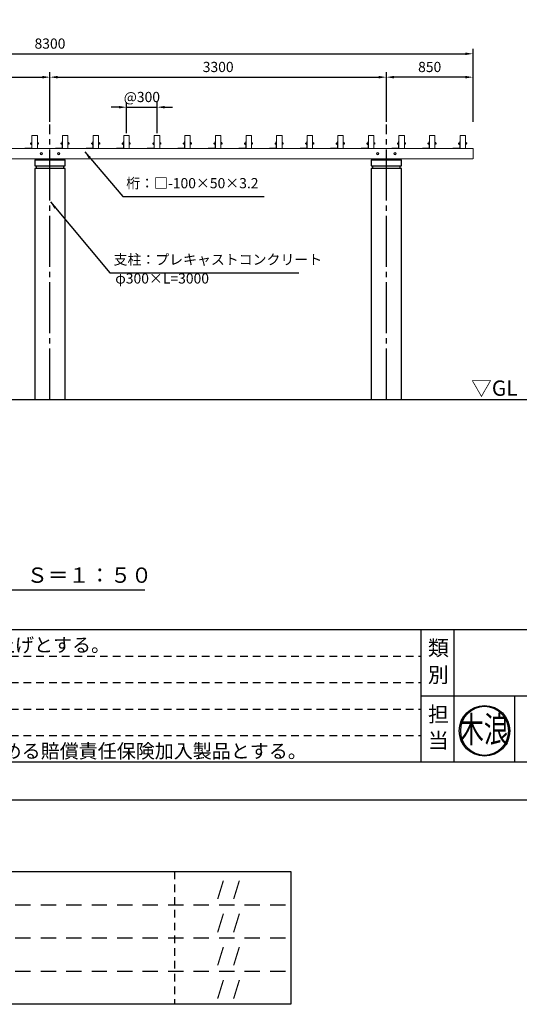
# Model space of a CAD drawing. Extents: x 0 to 21000, y -2002 to 14850.
# Drawn here: x 5642 to 10544, y -2002 to 7647 of the extents above; entities that cross this region are included whole.
import ezdxf
from ezdxf.enums import TextEntityAlignment as Align

# ---------------------------------------------------------------- set-up
doc = ezdxf.new("R2010")
doc.units = 0
doc.header["$LTSCALE"] = 50
doc.header["$MEASUREMENT"] = 0
for name, pattern in [('CENS', [13, 10, -1, 1, -1]), ('DIMENSION', [2e-15, 1e-15, 1e-15]), ('HIDS', [2.5, 1.5, -1])]:
    doc.linetypes.add(name, pattern=pattern)
doc.layers.get('0').update_dxf_attribs({"linetype": 'CONTINUOUS'})
doc.layers.get('DEFPOINTS').update_dxf_attribs({"linetype": 'CONTINUOUS'})
doc.layers.add('9図面文字', color=7, linetype='CONTINUOUS')
doc.layers.add('9図面枠', color=5, linetype='CONTINUOUS')
doc.layers.add('ASKPAPERSIZE', color=7, linetype='CONTINUOUS', plot=False)
doc.layers.add('非表示破線', color=7, linetype='CONTINUOUS', plot=False)
doc.styles.add('STD', font='TXT', dxfattribs={"bigfont": 'BIGFONT'})
doc.styles.add('STYLE1', font='txt')
doc.styles.add('USR5', font='TXT.shx', dxfattribs={"bigfont": 'BIGFONT.shx'})
doc.styles.add('ｽﾀｲﾙ1', font='HGGyoshotai.ttf')
doc.dimstyles.new('ASKSTANDARD', dxfattribs={"dimscale": 20, "dimtxt": 2, "dimasz": 1.5, "dimexe": 1, "dimexo": 1, "dimgap": 1, "dimtad": 0, "dimdec": 1, "dimdsep": 46, "dimtxsty": 'STD', "dimcen": 0, "dimclrd": 3, "dimclre": 3, "dimclrt": 3, "dimadec": 0, "dimazin": 0, "dimtfac": 0.7, "dimtdec": 1, "dimtix": 1, "dimtmove": 0, "dimatfit": 3, "dimfxl": 0, "dimtvp": 1, "dimtolj": 1, "dimtzin": 0, "dimarcsym": 0})

# ---------------------------------------------------------------- blocks, each defined once
blk = doc.blocks.new('kinami')
h = blk.add_hatch(color=7)
edge = h.paths.add_edge_path()
edge.add_ellipse((-185.2, 245.2), major_axis=(-140.2, 140.2), ratio=1, start_angle=45, end_angle=225)
edge.add_ellipse((-185.2, 245.2), major_axis=(140.2, 140.2), ratio=1, start_angle=315, end_angle=495)
edge = h.paths.add_edge_path(flags=16)
edge.add_ellipse((-185.2, 245.2), major_axis=(134.2, 134.2), ratio=1, start_angle=135, end_angle=315, ccw=False)
edge.add_ellipse((-185.2, 245.2), major_axis=(134.2, 134.2), ratio=1, start_angle=-45, end_angle=135, ccw=False)
h.paths.add_polyline_path([(-289.3, 34.9), (-73.9, 34.9), (-73.9, 224.7), (-289.3, 224.7)], flags=9)
h.paths.add_polyline_path([(-433.5, 113.9), (-45.7, 113.9), (-45.7, 469.6), (-433.5, 469.6)], flags=9)
at = {"layer": '9図面文字', "color": 7, "linetype": 'Continuous'}
for major_axis, start_param, end_param in [((0.1, 198.3), -1.570516669125082, 4.712668638054504), ((0.6, 189.7), -1.567641, 4.715544)]:
    blk.add_ellipse((-185.2, 245.2), major_axis=major_axis, ratio=1, start_param=start_param, end_param=end_param, dxfattribs=at)
at = {"color": 7, "style": 'ｽﾀｲﾙ1', "width": 0.7}
blk.add_text('木浪', height=203.86, dxfattribs=at).set_placement((-385.1, 154.8))
blk = doc.blocks.new('*D58')
at = {"color": 3, "linetype": 'DIMENSION', "lineweight": -2}
for p, q in [((6615.7, 6789.9), (6540.7, 6789.9)), ((6690.7, 6534), (6690.7, 6839.9)), ((6690.7, 6789.9), (6990.7, 6789.9)), ((6990.7, 6534), (6990.7, 6839.9)), ((7065.7, 6789.9), (7140.7, 6789.9))]:
    blk.add_line(p, q, dxfattribs=at)
at = {"color": 3, "linetype": 'DIMENSION'}
for points in [[(6615.7, 6802.4), (6615.7, 6777.4), (6690.7, 6789.9)], [(7065.7, 6802.4), (7065.7, 6777.4), (6990.7, 6789.9)]]:
    blk.add_solid(points, dxfattribs=at)
at = {"layer": 'DEFPOINTS', "color": 0, "linetype": 'DIMENSION'}
for p in [(6990.7, 6789.9), (6690.7, 6484), (6990.7, 6484)]:
    blk.add_point(p, dxfattribs=at)
at = {"color": 3, "linetype": 'DIMENSION', "insert": (6840.7, 6889.9), "char_height": 100, "attachment_point": 5, "style": 'STD'}
blk.add_mtext('\\A1;@300', dxfattribs=at)
blk = doc.blocks.new('*D75')
at = {"color": 3, "linetype": 'DIMENSION', "lineweight": -2}
for p, q in [((1789.2, 6939.7), (1789.2, 7363.3)), ((10089.2, 6645.3), (10089.2, 7363.3)), ((1864.2, 7313.3), (10014.2, 7313.3))]:
    blk.add_line(p, q, dxfattribs=at)
at = {"color": 3, "linetype": 'DIMENSION'}
for points in [[(1864.2, 7325.8), (1864.2, 7300.8), (1789.2, 7313.3)], [(10014.2, 7325.8), (10014.2, 7300.8), (10089.2, 7313.3)]]:
    blk.add_solid(points, dxfattribs=at)
at = {"layer": 'DEFPOINTS', "color": 0, "linetype": 'DIMENSION'}
for p in [(10089.2, 7313.3), (1789.2, 6889.7), (10089.2, 6595.3)]:
    blk.add_point(p, dxfattribs=at)
at = {"color": 3, "linetype": 'DIMENSION', "insert": (5939.2, 7413.3), "char_height": 100, "attachment_point": 5, "style": 'STD'}
blk.add_mtext('\\A1;8300', dxfattribs=at)
blk = doc.blocks.new('*D76')
at = {"color": 3, "linetype": 'DIMENSION', "lineweight": -2}
for p, q in [((9239.2, 6645.3), (9239.2, 7134.1)), ((10014.2, 7084.1), (9314.2, 7084.1)), ((10089.2, 6645.3), (10089.2, 7134.1))]:
    blk.add_line(p, q, dxfattribs=at)
at = {"color": 3, "linetype": 'DIMENSION'}
for points in [[(9314.2, 7096.6), (9314.2, 7071.6), (9239.2, 7084.1)], [(10014.2, 7096.6), (10014.2, 7071.6), (10089.2, 7084.1)]]:
    blk.add_solid(points, dxfattribs=at)
at = {"layer": 'DEFPOINTS', "color": 0, "linetype": 'DIMENSION'}
for p in [(9239.2, 7084.1), (9239.2, 6595.3), (10089.2, 6595.3)]:
    blk.add_point(p, dxfattribs=at)
at = {"color": 3, "linetype": 'DIMENSION', "insert": (9664.2, 7184.1), "char_height": 100, "attachment_point": 5, "style": 'STD'}
blk.add_mtext('\\A1;850', dxfattribs=at)
blk = doc.blocks.new('*D77')
at = {"color": 3, "linetype": 'DIMENSION', "lineweight": -2}
for p, q in [((2639.2, 6645.3), (2639.2, 7134.1)), ((2714.2, 7084.1), (5864.2, 7084.1)), ((5939.2, 6645.3), (5939.2, 7134.1))]:
    blk.add_line(p, q, dxfattribs=at)
at = {"color": 3, "linetype": 'DIMENSION'}
for points in [[(2714.2, 7096.6), (2714.2, 7071.6), (2639.2, 7084.1)], [(5864.2, 7096.6), (5864.2, 7071.6), (5939.2, 7084.1)]]:
    blk.add_solid(points, dxfattribs=at)
at = {"layer": 'DEFPOINTS', "color": 0, "linetype": 'DIMENSION'}
for p in [(5939.2, 7084.1), (2639.2, 6595.3), (5939.2, 6595.3)]:
    blk.add_point(p, dxfattribs=at)
at = {"color": 3, "linetype": 'DIMENSION', "insert": (4289.2, 7184.1), "char_height": 100, "attachment_point": 5, "style": 'STD'}
blk.add_mtext('\\A1;3300', dxfattribs=at)
blk = doc.blocks.new('N1_07')
at = {"color": 7, "linetype": 'Continuous'}
for p, q in [((-6.5, 6.5), (-7.5, 5.9)), ((-7.5, 5.9), (-7.5, 0)), ((-6.5, 6.5), (0, 6.5)), ((-3.8, 5.9), (-3.8, 0)), ((6.5, 6.5), (0, 6.5)), ((3.8, 5.9), (3.8, 0)), ((6.5, 6.5), (7.5, 5.9)), ((7.5, 5.9), (7.5, 0)), ((7.5, 0), (-7.5, 0))]:
    blk.add_line(p, q, dxfattribs=at)
at = {"color": 1, "linetype": 'CENS'}
blk.add_line((0, 7.3), (0, -1.7), dxfattribs=at)
at = {"color": 7, "linetype": 'Continuous'}
blk.add_lwpolyline([(3.8, 5.9, 0.03839), (1.9, 6.4, 0.03839), (0, 6.5, 0.03839), (-1.9, 6.4, 0.03839), (-3.8, 5.9)], format="xyb", dxfattribs=at)
for centre, start, end in [((-6.5, -0.3), 66.13504, 89.99989), ((6.5, -0.3), 90.00011, 113.86496)]:
    blk.add_arc(centre, 6.79, start, end, dxfattribs=at)
blk = doc.blocks.new('*D85')
at = {"color": 3, "linetype": 'DIMENSION', "lineweight": -2}
for p, q in [((5939.2, 6939.7), (5939.2, 7134.1)), ((6014.2, 7084.1), (9164.2, 7084.1)), ((9239.2, 6939.7), (9239.2, 7134.1))]:
    blk.add_line(p, q, dxfattribs=at)
at = {"color": 3, "linetype": 'DIMENSION'}
for points in [[(6014.2, 7096.6), (6014.2, 7071.6), (5939.2, 7084.1)], [(9164.2, 7096.6), (9164.2, 7071.6), (9239.2, 7084.1)]]:
    blk.add_solid(points, dxfattribs=at)
at = {"layer": 'DEFPOINTS', "color": 0, "linetype": 'DIMENSION'}
for p in [(9239.2, 7084.1), (5939.2, 6889.7), (9239.2, 6889.7)]:
    blk.add_point(p, dxfattribs=at)
at = {"color": 3, "linetype": 'DIMENSION', "lineweight": -3, "insert": (7589.2, 7184.1), "char_height": 100, "attachment_point": 5, "style": 'STD'}
blk.add_mtext('\\A1;3300', dxfattribs=at)

msp = doc.modelspace()

# ---------------------------------------------------------------- linework, layer by layer
at = {"color": 1, "linetype": 'CENS'}
for p, q in [((5939.21, 3924.96), (5939.21, 6619.32)), ((9239.21, 3924.96), (9239.21, 6619.32))]:
    msp.add_line(p, q, dxfattribs=at)
at = {"color": 7, "linetype": 'Continuous', "lineweight": 15}
for p, q in [((5762.71, 6386.67), (5762.71, 6508.96)), ((5765.71, 6511.96), (5812.71, 6511.96)), ((5815.71, 6386.96), (5815.71, 6508.96)), ((6062.71, 6386.67), (6062.71, 6508.96)), ((6062.71, 6386.67), (6062.71, 6508.96)), ((6065.71, 6511.96), (6112.71, 6511.96)), ((6065.71, 6511.96), (6112.71, 6511.96)), ((6115.71, 6386.96), (6115.71, 6508.96)), ((6115.71, 6386.96), (6115.71, 6508.96)), ((6362.71, 6386.67), (6362.71, 6508.96)), ((6365.71, 6511.96), (6412.71, 6511.96)), ((6415.71, 6386.96), (6415.71, 6508.96)), ((6662.71, 6386.67), (6662.71, 6508.96)), ((6665.71, 6511.96), (6712.71, 6511.96)), ((6715.71, 6386.96), (6715.71, 6508.96)), ((6962.71, 6386.67), (6962.71, 6508.96)), ((6965.71, 6511.96), (7012.71, 6511.96)), ((7015.71, 6386.96), (7015.71, 6508.96)), ((7262.71, 6386.67), (7262.71, 6508.96)), ((7265.71, 6511.96), (7312.71, 6511.96)), ((7315.71, 6386.96), (7315.71, 6508.96)), ((7562.71, 6386.67), (7562.71, 6508.96)), ((7565.71, 6511.96), (7612.71, 6511.96)), ((7615.71, 6386.96), (7615.71, 6508.96)), ((7862.71, 6386.67), (7862.71, 6508.96)), ((7865.71, 6511.96), (7912.71, 6511.96)), ((7915.71, 6386.96), (7915.71, 6508.96)), ((8162.71, 6386.67), (8162.71, 6508.96)), ((8165.71, 6511.96), (8212.71, 6511.96)), ((8215.71, 6386.96), (8215.71, 6508.96)), ((8462.71, 6386.67), (8462.71, 6508.96)), ((8465.71, 6511.96), (8512.71, 6511.96)), ((8515.71, 6386.96), (8515.71, 6508.96)), ((8762.71, 6386.67), (8762.71, 6508.96)), ((8765.71, 6511.96), (8812.71, 6511.96)), ((8815.71, 6386.96), (8815.71, 6508.96)), ((9062.71, 6386.67), (9062.71, 6508.96)), ((9065.71, 6511.96), (9112.71, 6511.96)), ((9115.71, 6386.96), (9115.71, 6508.96)), ((9362.71, 6386.67), (9362.71, 6508.96)), ((9365.71, 6511.96), (9412.71, 6511.96)), ((9415.71, 6386.96), (9415.71, 6508.96)), ((9662.71, 6386.67), (9662.71, 6508.96)), ((9665.71, 6511.96), (9712.71, 6511.96)), ((9715.71, 6386.96), (9715.71, 6508.96)), ((9962.71, 6386.67), (9962.71, 6508.96)), ((9965.71, 6511.96), (10012.71, 6511.96)), ((10015.71, 6386.96), (10015.71, 6508.96)), ((10089.21, 6383.96), (1789.21, 6383.96)), ((5692.71, 6383.96), (5692.71, 6386.96)), ((5757.71, 6386.96), (5692.71, 6386.96)), ((5747.31, 6437.66), (5748.08, 6438.43)), ((5747.31, 6437.66), (5747.31, 6431.2)), ((5748.08, 6430.43), (5747.31, 6431.2)), ((5748.08, 6438.43), (5751.61, 6438.43)), ((5748.08, 6430.43), (5748.08, 6438.43)), ((5751.61, 6430.43), (5748.08, 6430.43)), ((5758.11, 6442.18), (5759.71, 6442.18)), ((5758.11, 6426.68), (5758.11, 6442.18)), ((5758.11, 6441.36), (5758.11, 6441.37)), ((5758.11, 6428.48), (5758.11, 6428.49)), ((5759.71, 6426.68), (5758.11, 6426.68)), ((5759.71, 6453.96), (5762.71, 6453.96)), ((5759.71, 6453.96), (5759.71, 6388.96)), ((5815.71, 6442.18), (5817.31, 6442.18)), ((5817.31, 6426.68), (5815.71, 6426.68)), ((5817.31, 6426.68), (5817.31, 6442.18)), ((5817.31, 6436.33), (5817.31, 6429.09)), ((5992.71, 6383.96), (5992.71, 6386.96)), ((6057.71, 6386.96), (5992.71, 6386.96)), ((5992.71, 6383.96), (5992.71, 6386.96)), ((6057.71, 6386.96), (5992.71, 6386.96)), ((6047.31, 6437.66), (6048.08, 6438.43)), ((6047.31, 6437.66), (6048.08, 6438.43)), ((6047.31, 6437.66), (6047.31, 6431.2)), ((6047.31, 6437.66), (6047.31, 6431.2)), ((6048.08, 6430.43), (6047.31, 6431.2)), ((6048.08, 6430.43), (6047.31, 6431.2)), ((6048.08, 6438.43), (6051.61, 6438.43)), ((6048.08, 6430.43), (6048.08, 6438.43)), ((6048.08, 6438.43), (6051.61, 6438.43)), ((6048.08, 6430.43), (6048.08, 6438.43)), ((6051.61, 6430.43), (6048.08, 6430.43)), ((6051.61, 6430.43), (6048.08, 6430.43)), ((6058.11, 6442.18), (6059.71, 6442.18)), ((6058.11, 6426.68), (6058.11, 6442.18)), ((6058.11, 6442.18), (6059.71, 6442.18)), ((6058.11, 6426.68), (6058.11, 6442.18)), ((6058.11, 6441.36), (6058.11, 6441.37)), ((6058.11, 6441.36), (6058.11, 6441.37)), ((6058.11, 6428.48), (6058.11, 6428.49)), ((6058.11, 6428.48), (6058.11, 6428.49)), ((6059.71, 6426.68), (6058.11, 6426.68)), ((6059.71, 6426.68), (6058.11, 6426.68)), ((6059.71, 6453.96), (6062.71, 6453.96)), ((6059.71, 6453.96), (6059.71, 6388.96)), ((6059.71, 6453.96), (6062.71, 6453.96)), ((6059.71, 6453.96), (6059.71, 6388.96)), ((6115.71, 6442.18), (6117.31, 6442.18)), ((6115.71, 6442.18), (6117.31, 6442.18)), ((6117.31, 6426.68), (6115.71, 6426.68)), ((6117.31, 6426.68), (6115.71, 6426.68)), ((6117.31, 6426.68), (6117.31, 6442.18)), ((6117.31, 6426.68), (6117.31, 6442.18)), ((6117.31, 6436.33), (6117.31, 6429.09)), ((6117.31, 6436.33), (6117.31, 6429.09)), ((6292.71, 6383.96), (6292.71, 6386.96)), ((6357.71, 6386.96), (6292.71, 6386.96)), ((6347.31, 6437.66), (6348.08, 6438.43)), ((6347.31, 6437.66), (6347.31, 6431.2)), ((6348.08, 6430.43), (6347.31, 6431.2)), ((6348.08, 6438.43), (6351.61, 6438.43)), ((6348.08, 6430.43), (6348.08, 6438.43)), ((6351.61, 6430.43), (6348.08, 6430.43)), ((6358.11, 6442.18), (6359.71, 6442.18)), ((6358.11, 6426.68), (6358.11, 6442.18)), ((6358.11, 6441.36), (6358.11, 6441.37)), ((6358.11, 6428.48), (6358.11, 6428.49)), ((6359.71, 6426.68), (6358.11, 6426.68)), ((6359.71, 6453.96), (6362.71, 6453.96)), ((6359.71, 6453.96), (6359.71, 6388.96)), ((6415.71, 6442.18), (6417.31, 6442.18)), ((6417.31, 6426.68), (6415.71, 6426.68)), ((6417.31, 6426.68), (6417.31, 6442.18)), ((6417.31, 6436.33), (6417.31, 6429.09)), ((6592.71, 6383.96), (6592.71, 6386.96)), ((6657.71, 6386.96), (6592.71, 6386.96)), ((6647.31, 6437.66), (6648.08, 6438.43)), ((6647.31, 6437.66), (6647.31, 6431.2)), ((6648.08, 6430.43), (6647.31, 6431.2)), ((6648.08, 6438.43), (6651.61, 6438.43)), ((6648.08, 6430.43), (6648.08, 6438.43)), ((6651.61, 6430.43), (6648.08, 6430.43)), ((6658.11, 6442.18), (6659.71, 6442.18)), ((6658.11, 6426.68), (6658.11, 6442.18)), ((6658.11, 6441.36), (6658.11, 6441.37)), ((6658.11, 6428.48), (6658.11, 6428.49)), ((6659.71, 6426.68), (6658.11, 6426.68)), ((6659.71, 6453.96), (6662.71, 6453.96)), ((6659.71, 6453.96), (6659.71, 6388.96)), ((6715.71, 6442.18), (6717.31, 6442.18)), ((6717.31, 6426.68), (6715.71, 6426.68)), ((6717.31, 6426.68), (6717.31, 6442.18)), ((6717.31, 6436.33), (6717.31, 6429.09)), ((6892.71, 6383.96), (6892.71, 6386.96)), ((6957.71, 6386.96), (6892.71, 6386.96)), ((6947.31, 6437.66), (6948.08, 6438.43)), ((6947.31, 6437.66), (6947.31, 6431.2)), ((6948.08, 6430.43), (6947.31, 6431.2)), ((6948.08, 6438.43), (6951.61, 6438.43)), ((6948.08, 6430.43), (6948.08, 6438.43)), ((6951.61, 6430.43), (6948.08, 6430.43)), ((6958.11, 6442.18), (6959.71, 6442.18)), ((6958.11, 6426.68), (6958.11, 6442.18)), ((6958.11, 6441.36), (6958.11, 6441.37)), ((6958.11, 6428.48), (6958.11, 6428.49)), ((6959.71, 6426.68), (6958.11, 6426.68)), ((6959.71, 6453.96), (6962.71, 6453.96)), ((6959.71, 6453.96), (6959.71, 6388.96)), ((7015.71, 6442.18), (7017.31, 6442.18)), ((7017.31, 6426.68), (7015.71, 6426.68)), ((7017.31, 6426.68), (7017.31, 6442.18)), ((7017.31, 6436.33), (7017.31, 6429.09)), ((7192.71, 6383.96), (7192.71, 6386.96)), ((7257.71, 6386.96), (7192.71, 6386.96)), ((7247.31, 6437.66), (7248.08, 6438.43)), ((7247.31, 6437.66), (7247.31, 6431.2)), ((7248.08, 6430.43), (7247.31, 6431.2)), ((7248.08, 6438.43), (7251.61, 6438.43)), ((7248.08, 6430.43), (7248.08, 6438.43)), ((7251.61, 6430.43), (7248.08, 6430.43)), ((7258.11, 6442.18), (7259.71, 6442.18)), ((7258.11, 6426.68), (7258.11, 6442.18)), ((7258.11, 6441.36), (7258.11, 6441.37)), ((7258.11, 6428.48), (7258.11, 6428.49)), ((7259.71, 6426.68), (7258.11, 6426.68)), ((7259.71, 6453.96), (7262.71, 6453.96)), ((7259.71, 6453.96), (7259.71, 6388.96)), ((7315.71, 6442.18), (7317.31, 6442.18)), ((7317.31, 6426.68), (7315.71, 6426.68)), ((7317.31, 6426.68), (7317.31, 6442.18)), ((7317.31, 6436.33), (7317.31, 6429.09)), ((7492.71, 6383.96), (7492.71, 6386.96)), ((7557.71, 6386.96), (7492.71, 6386.96)), ((7547.31, 6437.66), (7548.08, 6438.43)), ((7547.31, 6437.66), (7547.31, 6431.2)), ((7548.08, 6430.43), (7547.31, 6431.2)), ((7548.08, 6438.43), (7551.61, 6438.43)), ((7548.08, 6430.43), (7548.08, 6438.43)), ((7551.61, 6430.43), (7548.08, 6430.43)), ((7558.11, 6442.18), (7559.71, 6442.18)), ((7558.11, 6426.68), (7558.11, 6442.18)), ((7558.11, 6441.36), (7558.11, 6441.37)), ((7558.11, 6428.48), (7558.11, 6428.49)), ((7559.71, 6426.68), (7558.11, 6426.68)), ((7559.71, 6453.96), (7562.71, 6453.96)), ((7559.71, 6453.96), (7559.71, 6388.96)), ((7615.71, 6442.18), (7617.31, 6442.18)), ((7617.31, 6426.68), (7615.71, 6426.68)), ((7617.31, 6426.68), (7617.31, 6442.18)), ((7617.31, 6436.33), (7617.31, 6429.09)), ((7792.71, 6383.96), (7792.71, 6386.96)), ((7857.71, 6386.96), (7792.71, 6386.96)), ((7847.31, 6437.66), (7848.08, 6438.43)), ((7847.31, 6437.66), (7847.31, 6431.2)), ((7848.08, 6430.43), (7847.31, 6431.2)), ((7848.08, 6438.43), (7851.61, 6438.43)), ((7848.08, 6430.43), (7848.08, 6438.43)), ((7851.61, 6430.43), (7848.08, 6430.43)), ((7858.11, 6442.18), (7859.71, 6442.18)), ((7858.11, 6426.68), (7858.11, 6442.18)), ((7858.11, 6441.36), (7858.11, 6441.37)), ((7858.11, 6428.48), (7858.11, 6428.49)), ((7859.71, 6426.68), (7858.11, 6426.68)), ((7859.71, 6453.96), (7862.71, 6453.96)), ((7859.71, 6453.96), (7859.71, 6388.96)), ((7915.71, 6442.18), (7917.31, 6442.18)), ((7917.31, 6426.68), (7915.71, 6426.68)), ((7917.31, 6426.68), (7917.31, 6442.18)), ((7917.31, 6436.33), (7917.31, 6429.09)), ((8092.71, 6383.96), (8092.71, 6386.96)), ((8157.71, 6386.96), (8092.71, 6386.96)), ((8147.31, 6437.66), (8148.08, 6438.43)), ((8147.31, 6437.66), (8147.31, 6431.2)), ((8148.08, 6430.43), (8147.31, 6431.2)), ((8148.08, 6438.43), (8151.61, 6438.43)), ((8148.08, 6430.43), (8148.08, 6438.43)), ((8151.61, 6430.43), (8148.08, 6430.43)), ((8158.11, 6442.18), (8159.71, 6442.18)), ((8158.11, 6426.68), (8158.11, 6442.18)), ((8158.11, 6441.36), (8158.11, 6441.37)), ((8158.11, 6428.48), (8158.11, 6428.49)), ((8159.71, 6426.68), (8158.11, 6426.68)), ((8159.71, 6453.96), (8162.71, 6453.96)), ((8159.71, 6453.96), (8159.71, 6388.96)), ((8215.71, 6442.18), (8217.31, 6442.18)), ((8217.31, 6426.68), (8215.71, 6426.68)), ((8217.31, 6426.68), (8217.31, 6442.18)), ((8217.31, 6436.33), (8217.31, 6429.09)), ((8392.71, 6383.96), (8392.71, 6386.96)), ((8457.71, 6386.96), (8392.71, 6386.96)), ((8447.31, 6437.66), (8448.08, 6438.43)), ((8447.31, 6437.66), (8447.31, 6431.2)), ((8448.08, 6430.43), (8447.31, 6431.2)), ((8448.08, 6438.43), (8451.61, 6438.43)), ((8448.08, 6430.43), (8448.08, 6438.43)), ((8451.61, 6430.43), (8448.08, 6430.43)), ((8458.11, 6442.18), (8459.71, 6442.18)), ((8458.11, 6426.68), (8458.11, 6442.18)), ((8458.11, 6441.36), (8458.11, 6441.37)), ((8458.11, 6428.48), (8458.11, 6428.49)), ((8459.71, 6426.68), (8458.11, 6426.68)), ((8459.71, 6453.96), (8462.71, 6453.96)), ((8459.71, 6453.96), (8459.71, 6388.96)), ((8515.71, 6442.18), (8517.31, 6442.18)), ((8517.31, 6426.68), (8515.71, 6426.68)), ((8517.31, 6426.68), (8517.31, 6442.18)), ((8517.31, 6436.33), (8517.31, 6429.09)), ((8692.71, 6383.96), (8692.71, 6386.96)), ((8757.71, 6386.96), (8692.71, 6386.96)), ((8747.31, 6437.66), (8748.08, 6438.43)), ((8747.31, 6437.66), (8747.31, 6431.2)), ((8748.08, 6430.43), (8747.31, 6431.2)), ((8748.08, 6438.43), (8751.61, 6438.43)), ((8748.08, 6430.43), (8748.08, 6438.43)), ((8751.61, 6430.43), (8748.08, 6430.43)), ((8758.11, 6442.18), (8759.71, 6442.18)), ((8758.11, 6426.68), (8758.11, 6442.18)), ((8758.11, 6441.36), (8758.11, 6441.37)), ((8758.11, 6428.48), (8758.11, 6428.49)), ((8759.71, 6426.68), (8758.11, 6426.68)), ((8759.71, 6453.96), (8762.71, 6453.96)), ((8759.71, 6453.96), (8759.71, 6388.96)), ((8815.71, 6442.18), (8817.31, 6442.18)), ((8817.31, 6426.68), (8815.71, 6426.68)), ((8817.31, 6426.68), (8817.31, 6442.18)), ((8817.31, 6436.33), (8817.31, 6429.09)), ((8992.71, 6383.96), (8992.71, 6386.96)), ((9057.71, 6386.96), (8992.71, 6386.96)), ((9047.31, 6437.66), (9048.08, 6438.43)), ((9047.31, 6437.66), (9047.31, 6431.2)), ((9048.08, 6430.43), (9047.31, 6431.2)), ((9048.08, 6438.43), (9051.61, 6438.43)), ((9048.08, 6430.43), (9048.08, 6438.43)), ((9051.61, 6430.43), (9048.08, 6430.43)), ((9058.11, 6442.18), (9059.71, 6442.18)), ((9058.11, 6426.68), (9058.11, 6442.18)), ((9058.11, 6441.36), (9058.11, 6441.37)), ((9058.11, 6428.48), (9058.11, 6428.49)), ((9059.71, 6426.68), (9058.11, 6426.68)), ((9059.71, 6453.96), (9062.71, 6453.96)), ((9059.71, 6453.96), (9059.71, 6388.96)), ((9115.71, 6442.18), (9117.31, 6442.18)), ((9117.31, 6426.68), (9115.71, 6426.68)), ((9117.31, 6426.68), (9117.31, 6442.18)), ((9117.31, 6436.33), (9117.31, 6429.09)), ((9292.71, 6383.96), (9292.71, 6386.96)), ((9357.71, 6386.96), (9292.71, 6386.96)), ((9347.31, 6437.66), (9348.08, 6438.43)), ((9347.31, 6437.66), (9347.31, 6431.2)), ((9348.08, 6430.43), (9347.31, 6431.2)), ((9348.08, 6438.43), (9351.61, 6438.43)), ((9348.08, 6430.43), (9348.08, 6438.43)), ((9351.61, 6430.43), (9348.08, 6430.43)), ((9358.11, 6442.18), (9359.71, 6442.18)), ((9358.11, 6426.68), (9358.11, 6442.18)), ((9358.11, 6441.36), (9358.11, 6441.37)), ((9358.11, 6428.48), (9358.11, 6428.49)), ((9359.71, 6426.68), (9358.11, 6426.68)), ((9359.71, 6453.96), (9362.71, 6453.96)), ((9359.71, 6453.96), (9359.71, 6388.96)), ((9415.71, 6442.18), (9417.31, 6442.18)), ((9417.31, 6426.68), (9415.71, 6426.68)), ((9417.31, 6426.68), (9417.31, 6442.18)), ((9417.31, 6436.33), (9417.31, 6429.09)), ((9592.71, 6383.96), (9592.71, 6386.96)), ((9657.71, 6386.96), (9592.71, 6386.96)), ((9647.31, 6437.66), (9648.08, 6438.43)), ((9647.31, 6437.66), (9647.31, 6431.2)), ((9648.08, 6430.43), (9647.31, 6431.2)), ((9648.08, 6438.43), (9651.61, 6438.43)), ((9648.08, 6430.43), (9648.08, 6438.43)), ((9651.61, 6430.43), (9648.08, 6430.43)), ((9658.11, 6442.18), (9659.71, 6442.18)), ((9658.11, 6426.68), (9658.11, 6442.18)), ((9658.11, 6441.36), (9658.11, 6441.37)), ((9658.11, 6428.48), (9658.11, 6428.49)), ((9659.71, 6426.68), (9658.11, 6426.68)), ((9659.71, 6453.96), (9662.71, 6453.96)), ((9659.71, 6453.96), (9659.71, 6388.96)), ((9715.71, 6442.18), (9717.31, 6442.18)), ((9717.31, 6426.68), (9715.71, 6426.68)), ((9717.31, 6426.68), (9717.31, 6442.18)), ((9717.31, 6436.33), (9717.31, 6429.09)), ((9892.71, 6383.96), (9892.71, 6386.96)), ((9957.71, 6386.96), (9892.71, 6386.96)), ((9947.31, 6437.66), (9948.08, 6438.43)), ((9947.31, 6437.66), (9947.31, 6431.2)), ((9948.08, 6430.43), (9947.31, 6431.2)), ((9948.08, 6438.43), (9951.61, 6438.43)), ((9948.08, 6430.43), (9948.08, 6438.43)), ((9951.61, 6430.43), (9948.08, 6430.43)), ((9958.11, 6442.18), (9959.71, 6442.18)), ((9958.11, 6426.68), (9958.11, 6442.18)), ((9958.11, 6441.36), (9958.11, 6441.37)), ((9958.11, 6428.48), (9958.11, 6428.49)), ((9959.71, 6426.68), (9958.11, 6426.68)), ((9959.71, 6453.96), (9962.71, 6453.96)), ((9959.71, 6453.96), (9959.71, 6388.96)), ((10015.71, 6442.18), (10017.31, 6442.18)), ((10017.31, 6426.68), (10015.71, 6426.68)), ((10017.31, 6426.68), (10017.31, 6442.18)), ((10017.31, 6436.33), (10017.31, 6429.09)), ((10089.21, 6283.97), (10089.21, 6383.96)), ((10087.71, 6283.97), (1789.21, 6283.97))]:
    msp.add_line(p, q, dxfattribs=at)
at = {"color": 7, "linetype": 'Continuous', "lineweight": 25}
for p, q in [((5789.21, 6274.96), (5789.21, 6214.97)), ((5789.21, 6274.96), (6089.21, 6274.96)), ((5829.21, 6283.97), (5829.21, 6274.96)), ((5849.21, 6283.97), (5849.21, 6274.96)), ((6029.21, 6283.97), (6029.21, 6274.96)), ((6049.21, 6283.97), (6049.21, 6274.96)), ((6089.21, 6214.97), (6089.21, 6274.96)), ((9089.21, 6274.96), (9089.21, 6214.97)), ((9089.21, 6274.96), (9389.21, 6274.96)), ((9129.21, 6283.97), (9129.21, 6274.96)), ((9149.21, 6283.97), (9149.21, 6274.96)), ((9329.21, 6283.97), (9329.21, 6274.96)), ((9349.21, 6283.97), (9349.21, 6274.96)), ((9389.21, 6214.97), (9389.21, 6274.96)), ((5789.21, 6214.97), (6089.21, 6214.97)), ((5789.21, 6189.96), (5789.21, 3924.96)), ((5939.21, 6189.96), (5789.21, 6189.96)), ((5804.21, 6214.97), (5804.21, 6189.96)), ((6089.21, 6189.96), (5939.21, 6189.96)), ((6074.21, 6189.96), (6074.21, 6214.97)), ((6089.21, 3924.96), (6089.21, 6189.96)), ((9089.21, 6214.97), (9389.21, 6214.97)), ((9089.21, 6189.96), (9089.21, 3924.96)), ((9239.21, 6189.96), (9089.21, 6189.96)), ((9104.21, 6214.97), (9104.21, 6189.96)), ((9389.21, 6189.96), (9239.21, 6189.96)), ((9374.21, 6189.96), (9374.21, 6214.97)), ((9389.21, 3924.96), (9389.21, 6189.96))]:
    msp.add_line(p, q, dxfattribs=at)
at = {"color": 7, "linetype": 'Continuous'}
for p, q in [((2789.21, 3924.96), (10690.68, 3924.96)), ((5856.61, 3924.96), (5856.61, 3924.96)), ((5010.05, 2059.8), (6868.37, 2059.8))]:
    msp.add_line(p, q, dxfattribs=at)
at = {"color": 7, "linetype": 'Continuous', "lineweight": 15}
for centre in [(5854.21, 6333.96), (6024.21, 6333.96), (9154.21, 6333.96), (9324.21, 6333.96)]:
    msp.add_circle(centre, 12, dxfattribs=at)
for centre, radius, start, end in [((5765.71, 6508.96), 3, 90, 180), ((5812.71, 6508.96), 3, 0, 90), ((6065.71, 6508.96), 3, 90, 180), ((6065.71, 6508.96), 3, 90, 180), ((6112.71, 6508.96), 3, 0, 90), ((6112.71, 6508.96), 3, 0, 90), ((6365.71, 6508.96), 3, 90, 180), ((6412.71, 6508.96), 3, 0, 90), ((6665.71, 6508.96), 3, 90, 180), ((6712.71, 6508.96), 3, 0, 90), ((6965.71, 6508.96), 3, 90, 180), ((7012.71, 6508.96), 3, 0, 90), ((7265.71, 6508.96), 3, 90, 180), ((7312.71, 6508.96), 3, 0, 90), ((7565.71, 6508.96), 3, 90, 180), ((7612.71, 6508.96), 3, 0, 90), ((7865.71, 6508.96), 3, 90, 180), ((7912.71, 6508.96), 3, 0, 90), ((8165.71, 6508.96), 3, 90, 180), ((8212.71, 6508.96), 3, 0, 90), ((8465.71, 6508.96), 3, 90, 180), ((8512.71, 6508.96), 3, 0, 90), ((8765.71, 6508.96), 3, 90, 180), ((8812.71, 6508.96), 3, 0, 90), ((9065.71, 6508.96), 3, 90, 180), ((9112.71, 6508.96), 3, 0, 90), ((9365.71, 6508.96), 3, 90, 180), ((9412.71, 6508.96), 3, 0, 90), ((9665.71, 6508.96), 3, 90, 180), ((9712.71, 6508.96), 3, 0, 90), ((9965.71, 6508.96), 3, 90, 180), ((10012.71, 6508.96), 3, 0, 90), ((5757.71, 6388.96), 5, 270, 0), ((5757.71, 6388.96), 2, 270, 0), ((5765.71, 6386.96), 3, 180, 270), ((5812.71, 6386.96), 3, 270, 0), ((6057.71, 6388.96), 5, 270, 0), ((6057.71, 6388.96), 2, 270, 0), ((6057.71, 6388.96), 5, 270, 0), ((6057.71, 6388.96), 2, 270, 0), ((6065.71, 6386.96), 3, 180, 270), ((6065.71, 6386.96), 3, 180, 270), ((6112.71, 6386.96), 3, 270, 0), ((6112.71, 6386.96), 3, 270, 0), ((6357.71, 6388.96), 5, 270, 0), ((6357.71, 6388.96), 2, 270, 0), ((6365.71, 6386.96), 3, 180, 270), ((6412.71, 6386.96), 3, 270, 0), ((6657.71, 6388.96), 5, 270, 0), ((6657.71, 6388.96), 2, 270, 0), ((6665.71, 6386.96), 3, 180, 270), ((6712.71, 6386.96), 3, 270, 0), ((6957.71, 6388.96), 5, 270, 0), ((6957.71, 6388.96), 2, 270, 0), ((6965.71, 6386.96), 3, 180, 270), ((7012.71, 6386.96), 3, 270, 0), ((7257.71, 6388.96), 5, 270, 0), ((7257.71, 6388.96), 2, 270, 0), ((7265.71, 6386.96), 3, 180, 270), ((7312.71, 6386.96), 3, 270, 0), ((7557.71, 6388.96), 5, 270, 0), ((7557.71, 6388.96), 2, 270, 0), ((7565.71, 6386.96), 3, 180, 270), ((7612.71, 6386.96), 3, 270, 0), ((7857.71, 6388.96), 5, 270, 0), ((7857.71, 6388.96), 2, 270, 0), ((7865.71, 6386.96), 3, 180, 270), ((7912.71, 6386.96), 3, 270, 0), ((8157.71, 6388.96), 5, 270, 0), ((8157.71, 6388.96), 2, 270, 0), ((8165.71, 6386.96), 3, 180, 270), ((8212.71, 6386.96), 3, 270, 0), ((8457.71, 6388.96), 5, 270, 0), ((8457.71, 6388.96), 2, 270, 0), ((8465.71, 6386.96), 3, 180, 270), ((8512.71, 6386.96), 3, 270, 0), ((8757.71, 6388.96), 5, 270, 0), ((8757.71, 6388.96), 2, 270, 0), ((8765.71, 6386.96), 3, 180, 270), ((8812.71, 6386.96), 3, 270, 0), ((9057.71, 6388.96), 5, 270, 0), ((9057.71, 6388.96), 2, 270, 0), ((9065.71, 6386.96), 3, 180, 270), ((9112.71, 6386.96), 3, 270, 0), ((9357.71, 6388.96), 5, 270, 0), ((9357.71, 6388.96), 2, 270, 0), ((9365.71, 6386.96), 3, 180, 270), ((9412.71, 6386.96), 3, 270, 0), ((9657.71, 6388.96), 5, 270, 0), ((9657.71, 6388.96), 2, 270, 0), ((9665.71, 6386.96), 3, 180, 270), ((9712.71, 6386.96), 3, 270, 0), ((9957.71, 6388.96), 5, 270, 0), ((9957.71, 6388.96), 2, 270, 0), ((9965.71, 6386.96), 3, 180, 270), ((10012.71, 6386.96), 3, 270, 0), ((5854.21, 6333.96), 9, 147.05556, 207.05556), ((5854.21, 6333.96), 9, 207.05556, 267.05556), ((5854.21, 6333.96), 9, 87.05556, 147.05556), ((5854.21, 6333.96), 9, 267.05556, 327.05556), ((5854.21, 6333.96), 9, 27.05556, 87.05556), ((5854.21, 6333.96), 9, 327.05556, 27.05556), ((6024.21, 6333.96), 9, 147.05556, 207.05556), ((6024.21, 6333.96), 9, 207.05556, 267.05556), ((6024.21, 6333.96), 9, 87.05556, 147.05556), ((6024.21, 6333.96), 9, 267.05556, 327.05556), ((6024.21, 6333.96), 9, 27.05556, 87.05556), ((6024.21, 6333.96), 9, 327.05556, 27.05556), ((9154.21, 6333.96), 9, 147.05556, 207.05556), ((9154.21, 6333.96), 9, 207.05556, 267.05556), ((9154.21, 6333.96), 9, 87.05556, 147.05556), ((9154.21, 6333.96), 9, 267.05556, 327.05556), ((9154.21, 6333.96), 9, 27.05556, 87.05556), ((9154.21, 6333.96), 9, 327.05556, 27.05556), ((9324.21, 6333.96), 9, 147.05556, 207.05556), ((9324.21, 6333.96), 9, 207.05556, 267.05556), ((9324.21, 6333.96), 9, 87.05556, 147.05556), ((9324.21, 6333.96), 9, 267.05556, 327.05556), ((9324.21, 6333.96), 9, 27.05556, 87.05556), ((9324.21, 6333.96), 9, 327.05556, 27.05556)]:
    msp.add_arc(centre, radius, start, end, dxfattribs=at)
for points, knots in [([(5846.66, 6338.86), (5845.89, 6337.67), (5844.93, 6336.2), (5844.01, 6334.78), (5843.83, 6334.5)], [0, 0, 0, 0, 0.8036409, 1, 1, 1, 1]), ([(5843.83, 6334.5), (5844.22, 6333.75), (5844.99, 6332.23), (5845.79, 6330.66), (5846.2, 6329.87)], [0, 0, 0, 0, 0.4954546, 1, 1, 1, 1]), ([(5846.2, 6329.87), (5846.25, 6329.76), (5846.68, 6328.93), (5847.48, 6327.36), (5848.2, 6325.96), (5848.56, 6325.24)], [0, 0, 0, 0, 0.0700827, 0.530786, 1, 1, 1, 1]), ([(5849.49, 6343.22), (5848.76, 6342.1), (5847.83, 6340.66), (5846.87, 6339.18), (5846.66, 6338.86)], [0, 0, 0, 0, 0.779645, 1, 1, 1, 1]), ([(5848.56, 6325.24), (5849.4, 6325.2), (5851.1, 6325.11), (5852.86, 6325.02), (5853.75, 6324.98)], [0, 0, 0, 0, 0.49544637, 1, 1, 1, 1]), ([(5854.67, 6342.95), (5854.55, 6342.96), (5853.62, 6343.01), (5851.86, 6343.1), (5850.28, 6343.18), (5849.49, 6343.22)], [0, 0, 0, 0, 0.0700546, 0.530769, 1, 1, 1, 1]), ([(5853.75, 6324.98), (5853.87, 6324.97), (5854.8, 6324.92), (5856.56, 6324.83), (5858.14, 6324.75), (5858.94, 6324.71)], [0, 0, 0, 0, 0.0700989, 0.5307902, 1, 1, 1, 1]), ([(5859.86, 6342.69), (5859.02, 6342.73), (5857.32, 6342.82), (5855.56, 6342.91), (5854.67, 6342.95)], [0, 0, 0, 0, 0.4954686, 1, 1, 1, 1]), ([(5858.94, 6324.71), (5859.12, 6324.99), (5860.04, 6326.41), (5861, 6327.88), (5861.77, 6329.07)], [0, 0, 0, 0, 0.1963474, 1, 1, 1, 1]), ([(5862.23, 6338.06), (5862.17, 6338.17), (5861.75, 6339), (5860.95, 6340.57), (5860.23, 6341.97), (5859.86, 6342.69)], [0, 0, 0, 0, 0.0700827, 0.530786, 1, 1, 1, 1]), ([(5861.77, 6329.07), (5861.98, 6329.4), (5862.93, 6330.87), (5863.86, 6332.31), (5864.59, 6333.43)], [0, 0, 0, 0, 0.22038456, 1, 1, 1, 1]), ([(5864.59, 6333.43), (5864.21, 6334.18), (5863.43, 6335.7), (5862.63, 6337.27), (5862.23, 6338.06)], [0, 0, 0, 0, 0.4954444, 1, 1, 1, 1]), ([(6016.66, 6338.86), (6015.89, 6337.67), (6014.93, 6336.2), (6014.01, 6334.78), (6013.83, 6334.5)], [0, 0, 0, 0, 0.8036361, 1, 1, 1, 1]), ([(6013.83, 6334.5), (6014.22, 6333.75), (6014.99, 6332.23), (6015.79, 6330.66), (6016.2, 6329.87)], [0, 0, 0, 0, 0.4954647, 1, 1, 1, 1]), ([(6016.2, 6329.87), (6016.25, 6329.76), (6016.68, 6328.93), (6017.48, 6327.36), (6018.2, 6325.96), (6018.56, 6325.24)], [0, 0, 0, 0, 0.0700813, 0.5307956, 1, 1, 1, 1]), ([(6019.49, 6343.22), (6018.76, 6342.1), (6017.83, 6340.66), (6016.87, 6339.18), (6016.66, 6338.86)], [0, 0, 0, 0, 0.7796504, 1, 1, 1, 1]), ([(6018.56, 6325.24), (6019.4, 6325.2), (6021.1, 6325.11), (6022.86, 6325.02), (6023.75, 6324.98)], [0, 0, 0, 0, 0.49544637, 1, 1, 1, 1]), ([(6024.67, 6342.95), (6024.55, 6342.96), (6023.62, 6343.01), (6021.86, 6343.1), (6020.28, 6343.18), (6019.49, 6343.22)], [0, 0, 0, 0, 0.0700997, 0.5307691, 1, 1, 1, 1]), ([(6023.75, 6324.98), (6023.87, 6324.97), (6024.8, 6324.92), (6026.56, 6324.83), (6028.14, 6324.75), (6028.94, 6324.71)], [0, 0, 0, 0, 0.070102, 0.5308135, 1, 1, 1, 1]), ([(6029.86, 6342.69), (6029.02, 6342.73), (6027.32, 6342.82), (6025.56, 6342.91), (6024.67, 6342.95)], [0, 0, 0, 0, 0.4954686, 1, 1, 1, 1]), ([(6028.94, 6324.71), (6029.12, 6324.99), (6030.04, 6326.41), (6031, 6327.88), (6031.77, 6329.07)], [0, 0, 0, 0, 0.19636648, 1, 1, 1, 1]), ([(6032.23, 6338.06), (6032.17, 6338.17), (6031.75, 6339), (6030.95, 6340.57), (6030.23, 6341.97), (6029.86, 6342.69)], [0, 0, 0, 0, 0.0700827, 0.5308062, 1, 1, 1, 1]), ([(6031.77, 6329.07), (6031.98, 6329.4), (6032.93, 6330.87), (6033.86, 6332.31), (6034.59, 6333.43)], [0, 0, 0, 0, 0.22038456, 1, 1, 1, 1]), ([(6034.59, 6333.43), (6034.21, 6334.18), (6033.43, 6335.7), (6032.63, 6337.27), (6032.23, 6338.06)], [0, 0, 0, 0, 0.4954647, 1, 1, 1, 1]), ([(9146.66, 6338.86), (9145.89, 6337.67), (9144.93, 6336.2), (9144.01, 6334.78), (9143.83, 6334.5)], [0, 0, 0, 0, 0.8036409, 1, 1, 1, 1]), ([(9143.83, 6334.5), (9144.22, 6333.75), (9144.99, 6332.23), (9145.79, 6330.66), (9146.2, 6329.87)], [0, 0, 0, 0, 0.4954546, 1, 1, 1, 1]), ([(9146.2, 6329.87), (9146.25, 6329.76), (9146.68, 6328.93), (9147.48, 6327.36), (9148.2, 6325.96), (9148.56, 6325.24)], [0, 0, 0, 0, 0.0700827, 0.530786, 1, 1, 1, 1]), ([(9149.49, 6343.22), (9148.76, 6342.1), (9147.83, 6340.66), (9146.87, 6339.18), (9146.66, 6338.86)], [0, 0, 0, 0, 0.779645, 1, 1, 1, 1]), ([(9148.56, 6325.24), (9149.4, 6325.2), (9151.1, 6325.11), (9152.86, 6325.02), (9153.75, 6324.98)], [0, 0, 0, 0, 0.49544637, 1, 1, 1, 1]), ([(9154.67, 6342.95), (9154.55, 6342.96), (9153.62, 6343.01), (9151.86, 6343.1), (9150.28, 6343.18), (9149.49, 6343.22)], [0, 0, 0, 0, 0.0700546, 0.530769, 1, 1, 1, 1]), ([(9153.75, 6324.98), (9153.87, 6324.97), (9154.8, 6324.92), (9156.56, 6324.83), (9158.14, 6324.75), (9158.94, 6324.71)], [0, 0, 0, 0, 0.0700989, 0.5307902, 1, 1, 1, 1]), ([(9159.86, 6342.69), (9159.02, 6342.73), (9157.32, 6342.82), (9155.56, 6342.91), (9154.67, 6342.95)], [0, 0, 0, 0, 0.4954686, 1, 1, 1, 1]), ([(9158.94, 6324.71), (9159.12, 6324.99), (9160.04, 6326.41), (9161, 6327.88), (9161.77, 6329.07)], [0, 0, 0, 0, 0.1963474, 1, 1, 1, 1]), ([(9162.23, 6338.06), (9162.17, 6338.17), (9161.75, 6339), (9160.95, 6340.57), (9160.23, 6341.97), (9159.86, 6342.69)], [0, 0, 0, 0, 0.0700827, 0.530786, 1, 1, 1, 1]), ([(9161.77, 6329.07), (9161.98, 6329.4), (9162.93, 6330.87), (9163.86, 6332.31), (9164.59, 6333.43)], [0, 0, 0, 0, 0.22038456, 1, 1, 1, 1]), ([(9164.59, 6333.43), (9164.21, 6334.18), (9163.43, 6335.7), (9162.63, 6337.27), (9162.23, 6338.06)], [0, 0, 0, 0, 0.4954444, 1, 1, 1, 1]), ([(9316.66, 6338.86), (9315.89, 6337.67), (9314.93, 6336.2), (9314.01, 6334.78), (9313.83, 6334.5)], [0, 0, 0, 0, 0.8036361, 1, 1, 1, 1]), ([(9313.83, 6334.5), (9314.22, 6333.75), (9314.99, 6332.23), (9315.79, 6330.66), (9316.2, 6329.87)], [0, 0, 0, 0, 0.4954647, 1, 1, 1, 1]), ([(9316.2, 6329.87), (9316.25, 6329.76), (9316.68, 6328.93), (9317.48, 6327.36), (9318.2, 6325.96), (9318.56, 6325.24)], [0, 0, 0, 0, 0.0700813, 0.5307956, 1, 1, 1, 1]), ([(9319.49, 6343.22), (9318.76, 6342.1), (9317.83, 6340.66), (9316.87, 6339.18), (9316.66, 6338.86)], [0, 0, 0, 0, 0.7796504, 1, 1, 1, 1]), ([(9318.56, 6325.24), (9319.4, 6325.2), (9321.1, 6325.11), (9322.86, 6325.02), (9323.75, 6324.98)], [0, 0, 0, 0, 0.49544637, 1, 1, 1, 1]), ([(9324.67, 6342.95), (9324.55, 6342.96), (9323.62, 6343.01), (9321.86, 6343.1), (9320.28, 6343.18), (9319.49, 6343.22)], [0, 0, 0, 0, 0.0700997, 0.5307691, 1, 1, 1, 1]), ([(9323.75, 6324.98), (9323.87, 6324.97), (9324.8, 6324.92), (9326.56, 6324.83), (9328.14, 6324.75), (9328.94, 6324.71)], [0, 0, 0, 0, 0.070102, 0.5308135, 1, 1, 1, 1]), ([(9329.86, 6342.69), (9329.02, 6342.73), (9327.32, 6342.82), (9325.56, 6342.91), (9324.67, 6342.95)], [0, 0, 0, 0, 0.4954686, 1, 1, 1, 1]), ([(9328.94, 6324.71), (9329.12, 6324.99), (9330.04, 6326.41), (9331, 6327.88), (9331.77, 6329.07)], [0, 0, 0, 0, 0.19636648, 1, 1, 1, 1]), ([(9332.23, 6338.06), (9332.17, 6338.17), (9331.75, 6339), (9330.95, 6340.57), (9330.23, 6341.97), (9329.86, 6342.69)], [0, 0, 0, 0, 0.0700827, 0.5308062, 1, 1, 1, 1]), ([(9331.77, 6329.07), (9331.98, 6329.4), (9332.93, 6330.87), (9333.86, 6332.31), (9334.59, 6333.43)], [0, 0, 0, 0, 0.22038456, 1, 1, 1, 1]), ([(9334.59, 6333.43), (9334.21, 6334.18), (9333.43, 6335.7), (9332.63, 6337.27), (9332.23, 6338.06)], [0, 0, 0, 0, 0.4954647, 1, 1, 1, 1])]:
    msp.add_open_spline(points, degree=3, knots=knots, dxfattribs=at)
at = {"layer": '9図面枠', "color": 4, "linetype": 'Continuous'}
for p, q in [((525, 1671.25), (20475, 1671.25)), ((9580.01, 371.25), (9580.01, 1671.25)), ((9905.01, 1021.25), (9905.01, 1671.25)), ((9580.01, 371.25), (9580.01, 1181.25)), ((9580.01, 1021.25), (20475, 1021.25)), ((9905.01, 371.25), (9905.01, 1021.25)), ((10498.74, 371.25), (10498.74, 1021.25)), ((20475, 371.25), (525, 371.25))]:
    msp.add_line(p, q, dxfattribs=at)
at = {"layer": '9図面枠', "color": 7, "linetype": 'Continuous'}
for p, q in [((943.46, -702.31), (8301.48, -702.31)), ((8301.48, -702.31), (8301.48, -2002.31)), ((8301.48, -2002.31), (943.46, -2002.31))]:
    msp.add_line(p, q, dxfattribs=at)
at = {"layer": 'ASKPAPERSIZE', "color": 4, "linetype": 'Continuous'}
msp.add_lwpolyline([(0, 0), (0, 14850), (21000, 14850), (21000, 0)], close=True, dxfattribs=at)
at = {"layer": '非表示破線', "color": 5, "linetype": 'HIDS'}
for p, q in [((930, 1411.25), (9580.01, 1411.25)), ((930, 1151.25), (9580.01, 1151.25)), ((930, 891.25), (9580.01, 891.25)), ((930, 631.25), (9580.01, 631.25)), ((7159.51, -702.31), (7159.51, -2002.31))]:
    msp.add_line(p, q, dxfattribs=at)
at = {"layer": '非表示破線', "color": 5, "linetype": 'HIDS', "ltscale": 2}
for p, q in [((1348.46, -1027.31), (8301.48, -1027.31)), ((1348.46, -1352.31), (8301.48, -1352.31)), ((1348.46, -1677.31), (8301.48, -1677.31))]:
    msp.add_line(p, q, dxfattribs=at)

# ---------------------------------------------------------------- block references
at = {"color": 7, "linetype": 'Continuous', "rotation": 90.00000000000001}
for p in [(5758.11, 6434.43), (6058.11, 6434.43), (6058.11, 6434.43), (6358.11, 6434.43), (6658.11, 6434.43), (6958.11, 6434.43), (7258.11, 6434.43), (7558.11, 6434.43), (7858.11, 6434.43), (8158.11, 6434.43), (8458.11, 6434.43), (8758.11, 6434.43), (9058.11, 6434.43), (9358.11, 6434.43), (9658.11, 6434.43), (9958.11, 6434.43)]:
    msp.add_blockref('N1_07', p, dxfattribs=at)
at = {"color": 7, "linetype": 'Continuous', "xscale": -1, "rotation": 270}
for p in [(5817.31, 6434.43), (6117.31, 6434.43), (6117.31, 6434.43), (6417.31, 6434.43), (6717.31, 6434.43), (7017.31, 6434.43), (7317.31, 6434.43), (7617.31, 6434.43), (7917.31, 6434.43), (8217.31, 6434.43), (8517.31, 6434.43), (8817.31, 6434.43), (9117.31, 6434.43), (9417.31, 6434.43), (9717.31, 6434.43), (10017.31, 6434.43)]:
    msp.add_blockref('N1_07', p, dxfattribs=at)
at = {"color": 7, "linetype": 'Continuous', "xscale": 1.25, "yscale": 1.25, "zscale": 1.25}
msp.add_blockref('kinami', (10433.73, 371.25), dxfattribs=at)

# ---------------------------------------------------------------- texts
at = {"color": 3, "linetype": 'Continuous', "style": 'USR5'}
msp.add_text('▽GL', height=150, dxfattribs=at).set_placement((10298.14, 3914.65), align=Align.BOTTOM_CENTER)
at = {"color": 7, "linetype": 'Continuous', "style": 'STYLE1'}
msp.add_text('正面図\u3000Ｓ＝１：５０', height=150, dxfattribs=at).set_placement((5916.6, 2081.72), align=Align.BOTTOM_CENTER)
at = {"color": 3, "linetype": 'DIMENSION', "char_height": 100, "attachment_point": 7, "style": 'STD'}
for s, insert in [('桁：□-100×50×3.2', (6687.5, 5963.85)), ('支柱：プレキャストコンクリート', (6563.05, 5215.52)), ('φ300×L=3000', (6579.39, 5030.52))]:
    msp.add_mtext(s, dxfattribs=dict(at, insert=insert))
at = {"layer": '9図面文字', "color": 7, "linetype": 'Continuous', "style": 'STYLE1'}
for s, height, p in [('・鋼材は電気亜鉛メッキとし、環境対応型焼付塗装仕上げとする。', 136.6875, (934.22, 1451.23)), ('・本製品は、(一社)日本公園施設業協会(ＪＰＦＡ)が定める賠償責任保険加入製品とする。', 136.6875, (934.22, 411.23)), ('    /  /  ', 136.688, (7409.25, -937.2)), ('    /  /  ', 136.688, (7409.25, -1262.2)), ('    /  /  ', 136.688, (7409.25, -1587.2)), ('    /  /  ', 136.688, (7409.25, -1912.2))]:
    msp.add_text(s, height=height, dxfattribs=at).set_placement(p)
at = {"layer": '9図面文字', "style": 'STYLE1'}
for s, p in [('類', (9749.68, 1490.08)), ('別', (9749.68, 1226.82)), ('担', (9749.68, 839.54)), ('当', (9749.68, 583.88))]:
    msp.add_text(s, height=150, dxfattribs=at).set_placement(p, align=Align.MIDDLE_CENTER)

# ---------------------------------------------------------------- dimensions: what is measured, and where the dimension line sits
at = {"color": 7, "linetype": 'DIMENSION'}
for base, p1, p2, picture, middle in [((10089.21, 7313.31), (1789.21, 6889.72), (10089.21, 6595.35), '*D75', (5939.21, 7413.31)), ((5939.21, 7084.09), (2639.21, 6595.35), (5939.21, 6595.35), '*D77', (4289.21, 7184.09))]:
    dim = msp.add_linear_dim(base=base, p1=p1, p2=p2, dimstyle='ASKSTANDARD', override={"dimscale": 50, "dimtad": 1, "dimpost": '<>', "dimatfit": 2}, dxfattribs=at)
    dim.commit()
    dim.dimension.update_dxf_attribs({"geometry": picture, "text_midpoint": middle})
at = {"color": 3, "linetype": 'DIMENSION', "lineweight": -3}
dim = msp.add_linear_dim(base=(9239.21, 7084.09), p1=(5939.21, 6889.72), p2=(9239.21, 6889.72), dimstyle='ASKSTANDARD', override={"dimscale": 50, "dimtad": 1, "dimpost": '<>', "dimatfit": 2}, dxfattribs=at)
dim.commit()
dim.dimension.update_dxf_attribs({"geometry": '*D85', "text_midpoint": (7589.21, 7184.09)})
at = {"color": 7, "linetype": 'DIMENSION'}
dim = msp.add_linear_dim(base=(9239.21, 7084.09), p1=(10089.21, 6595.35), p2=(9239.21, 6595.35), angle=180, dimstyle='ASKSTANDARD', override={"dimscale": 50, "dimtad": 1, "dimpost": '<>', "dimatfit": 2}, dxfattribs=at)
dim.commit()
dim.dimension.update_dxf_attribs({"geometry": '*D76', "text_midpoint": (9664.21, 7184.09)})
dim = msp.add_linear_dim(base=(6990.71, 6789.95), p1=(6690.71, 6483.97), p2=(6990.71, 6483.97), text='@<>', dimstyle='ASKSTANDARD', override={"dimscale": 50, "dimtad": 1, "dimpost": '<>', "dimatfit": 2}, dxfattribs=at)
dim.commit()
dim.dimension.update_dxf_attribs({"geometry": '*D58', "text_midpoint": (6840.71, 6889.95)})

# ---------------------------------------------------------------- leaders
for points in [[(6279.77, 6352.78), (6652.5, 5913.85), (8039.17, 5913.85)], [(5943.75, 5860.91), (6528.05, 5165.52), (8379.64, 5165.52)]]:
    msp.add_leader(points, dimstyle='ASKSTANDARD', override={"dimscale": 50, "dimasz": 1.5, "dimclrd": 3}, dxfattribs=at)

doc.saveas('drawing.dxf')
